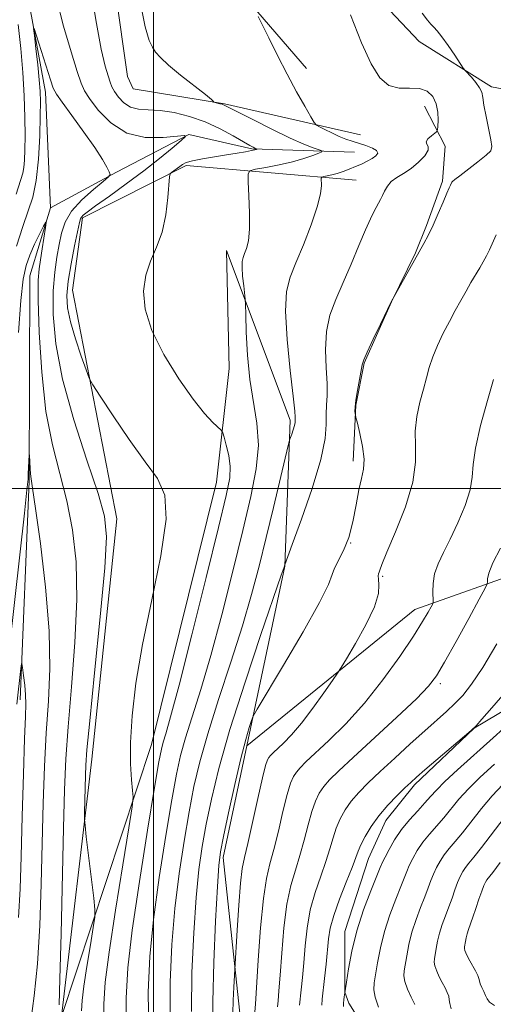
# Model space of a CAD drawing. Extents: x 2097300 to 2100200, y 342300 to 345200.
# Drawn here: x 2098469 to 2098578, y 344382 to 344607 of the extents above; entities that cross this region are included whole.
import ezdxf

# ---------------------------------------------------------------- set-up
doc = ezdxf.new("R2010")
doc.units = 0
doc.header["$MEASUREMENT"] = 0
doc.linetypes.add('rvrstm', pattern=[117.1, 50, -3.9, 0.5, -3.9, 0.5, -3.9, 0.5, -3.9, 50])
for name, color, linetype, lineweight in [('32000', 7, 'Continuous', 0), ('DTM HARD BREAKLINE', 7, 'Continuous', 0), ('DTM SPOT ELEVATION', 2, 'Continuous', 13), ('INDEX CONTOUR', 41, 'Continuous', 13), ('INTERMEDIATE CONTOUR', 44, 'Continuous', 0), ('STREAM - RIVER SINGLE LINE', 142, 'rvrstm', 0)]:
    doc.layers.add(name, color=color, linetype=linetype, lineweight=lineweight)

msp = doc.modelspace()

# ---------------------------------------------------------------- linework, layer by layer
at = {"layer": '32000', "flags": 128}
for points in [[(2098500, 345000), (2098500, 342500)], [(2100000, 344500), (2097500, 344500)]]:
    msp.add_lwpolyline(points, dxfattribs=at)
at = {"layer": 'DTM HARD BREAKLINE'}
for points in [[(2098495.35, 344781.16, 1087.67), (2098478.6, 344744.23, 1085.3), (2098470.1, 344709.85, 1085.3), (2098476.46, 344690.03, 1085.3), (2098485.72, 344653.2, 1085.3), (2098494.1, 344594.17, 1085.3)], [(2098500.844, 344747.762, 1088.642), (2098496.454, 344735.227, 1088.624), (2098496.119, 344714.796, 1088.624), (2098498.956, 344694.755, 1088.496), (2098503.659, 344665.178, 1088.167), (2098506.928, 344650.77, 1088.24), (2098508.612, 344638.583, 1088.185), (2098516.618, 344619.588, 1088.039), (2098523.909, 344608.895, 1088.039), (2098535.014, 344596.064, 1088.587)], [(2098483.81, 344561.89, 1082.25), (2098481.5, 344545.37, 1082.94), (2098491.67, 344493.1, 1080.57), (2098485.93, 344438.14, 1080.57), (2098479.02, 344379.29, 1078.21), (2098499.57, 344441.53, 1082.94), (2098514.44, 344501.46, 1082.94), (2098517.36, 344527.46, 1085.3), (2098516.74, 344554.46, 1085.3), (2098531.27, 344515.68, 1087.67), (2098530.04, 344482.28, 1090.03), (2098521.38, 344441.21, 1092.4), (2098559.71, 344472.36, 1095.31), (2098585.57, 344481.48, 1099.49), (2098627.75, 344483.51, 1104.92), (2098652.79, 344489.97, 1108.95), (2098676.77, 344511.5, 1111.32), (2098704.01, 344548.51, 1111.32), (2098741.35, 344594.54, 1113.68), (2098674.24, 344583.32, 1104.22), (2098620.73, 344583.63, 1097.13), (2098577.26, 344591.83, 1092.4), (2098560.73, 344602.23, 1091.33), (2098539.25, 344625, 1090.03)], [(2098547.32, 344580.84, 1088.95), (2098516.25, 344587.93, 1086.08), (2098495.37, 344591.4, 1085.43), (2098494.1, 344594.17, 1085.3)], [(2098561.918, 344587.418, 1089.3), (2098566.674, 344578.259, 1090.414), (2098566.083, 344570.244, 1091.73), (2098562.438, 344560.164, 1091.785), (2098559.92, 344553.932, 1091.913), (2098554.397, 344542.711, 1092.004), (2098548.163, 344528.678, 1092.096), (2098546.271, 344519.068, 1092.114), (2098545.688, 344506.236, 1091.474)], [(2098545.99, 344576.91, 1086.95), (2098522.5, 344577.65, 1083.83), (2098508.1, 344580.98, 1082.02), (2098491.6, 344572.34, 1080.17), (2098476.48, 344564.17, 1078.21)], [(2098483.81, 344561.89, 1082.25), (2098507.48, 344573.86, 1084.33), (2098546.32, 344570.54, 1088.95)], [(2098749.642, 344570.89, 1117.606), (2098734.263, 344555.622, 1117.862), (2098721.467, 344539.37, 1117.386), (2098711.537, 344525.385, 1117.222), (2098699.846, 344505.912, 1116.71), (2098683.772, 344486.239, 1115.906), (2098680.21, 344482.505, 1115.358), (2098677.555, 344479.974, 1114.627), (2098666.66, 344473.29, 1114.481), (2098646.727, 344467.429, 1111.064), (2098643.389, 344466.655, 1110.607), (2098628.208, 344465.46, 1107.884), (2098613.245, 344464.646, 1106.568), (2098595.442, 344458.393, 1104.284), (2098573.281, 344445.27, 1102), (2098559.674, 344432.292, 1102.311), (2098553.084, 344424.095, 1102.694), (2098549.163, 344415.451, 1102.895), (2098543.735, 344398.764, 1103.37), (2098543.785, 344384.883, 1103.992), (2098544.659, 344382.399, 1104.54), (2098550.826, 344372.531, 1104.905)], [(2098521.38, 344441.21, 1092.4), (2098515.92, 344415.67, 1092.4), (2098519.89, 344378.61, 1094.76), (2098530.69, 344356.4, 1097.13), (2098558.45, 344336.23, 1099.49), (2098607.38, 344332.01, 1106.59), (2098648.46, 344336.14, 1111.32)]]:
    msp.add_polyline3d(points, dxfattribs=at)
at = {"layer": 'DTM SPOT ELEVATION'}
for p in [(2098545.09, 344487.58, 1092), (2098552.36, 344479.96, 1094.23), (2098565.6, 344455.39, 1098.33)]:
    msp.add_point(p, dxfattribs=at)
at = {"layer": 'INDEX CONTOUR'}
for points in [[(2098545.0799, 344608.273, 1090), (2098547.574, 344601.939, 1090), (2098549.736, 344597.121, 1090), (2098551.715, 344593.918, 1090), (2098553.786, 344592.145, 1090), (2098556.129, 344591.541, 1090), (2098558.554, 344591.531, 1090), (2098560.775, 344591.466, 1090), (2098562.556, 344590.825, 1090), (2098563.849, 344589.615, 1090), (2098564.6571, 344587.974, 1090), (2098565.012, 344586.075, 1090), (2098565.062, 344584.23, 1090), (2098564.986, 344582.788, 1090), (2098564.907, 344581.9799, 1090), (2098564.726, 344581.572, 1090), (2098564.289, 344581.2169, 1090), (2098563.5301, 344580.65, 1090), (2098562.744, 344579.952, 1090), (2098562.319, 344579.286, 1090), (2098562.481, 344578.752, 1090), (2098562.829, 344578.181, 1090), (2098562.803, 344577.339, 1090), (2098561.993, 344576.079, 1090), (2098560.574, 344574.601, 1090), (2098558.8721, 344573.192, 1090), (2098557.175, 344572.063, 1090), (2098555.637, 344571.117, 1090), (2098554.373, 344570.178, 1090), (2098553.463, 344569.121, 1090), (2098552.827, 344568.015, 1090), (2098552.347, 344566.9779, 1090), (2098551.918, 344566.089, 1090), (2098551.481, 344565.265, 1090), (2098550.39, 344563.278, 1090), (2098549.579, 344561.643, 1090), (2098548.4449, 344559.128, 1090), (2098546.926, 344555.541, 1090), (2098545.165, 344551.326, 1090), (2098543.355, 344547.082, 1090), (2098541.687, 344543.252, 1090), (2098540.35, 344539.636, 1090), (2098539.532, 344535.877, 1090), (2098539.333, 344531.76, 1090), (2098539.504, 344527.644, 1090), (2098539.7099, 344524.029, 1090), (2098539.698, 344521.265, 1090), (2098539.559, 344519.078, 1090), (2098539.467, 344517.041, 1090), (2098539.488, 344514.692, 1090), (2098539.248, 344511.431, 1090), (2098538.266, 344506.624, 1090), (2098536.271, 344500.03, 1090), (2098533.832, 344492.9901, 1090), (2098531.73, 344487.236, 1090), (2098530.025, 344482.574, 1090), (2098529.977, 344482.376, 1090), (2098529.868, 344482.031, 1090), (2098529.241, 344480.19, 1090), (2098524.593, 344466.633, 1090), (2098520.942, 344455.721, 1090), (2098517.5119, 344444.917, 1090), (2098514.994, 344436.051, 1090), (2098513.29, 344429.032, 1090), (2098512.102, 344423.288, 1090), (2098511.176, 344418.195, 1090), (2098510.416, 344412.905, 1090), (2098509.771, 344406.517, 1090), (2098509.213, 344398.452, 1090), (2098508.821, 344389.415, 1090), (2098508.703, 344380.438, 1090)], [(2098468.761, 344555.392, 1080), (2098470.168, 344559.9319, 1080), (2098471.425, 344563.4629, 1080), (2098472.464, 344566.656, 1080), (2098473.246, 344570.42, 1080), (2098473.751, 344575.33, 1080), (2098474.034, 344580.6361, 1080), (2098474.169, 344585.253, 1080), (2098474.214, 344588.44, 1080), (2098474.151, 344590.837, 1080), (2098473.943, 344593.427, 1080), (2098473.5819, 344596.876, 1080), (2098473.163, 344600.578, 1080), (2098472.809, 344603.61, 1080), (2098472.64, 344605.198, 1080), (2098472.773, 344605.169, 1080), (2098473.32, 344603.4979, 1080), (2098476.507, 344593.448, 1080), (2098477.149, 344591.539, 1080), (2098477.838, 344590.198, 1080), (2098479.139, 344588.359, 1080), (2098481.405, 344585.2781, 1080), (2098484.144, 344581.511, 1080), (2098486.649, 344577.941, 1080), (2098488.37, 344575.269, 1080), (2098489.383, 344573.488, 1080), (2098489.917, 344572.414, 1080), (2098490.113, 344571.811, 1080), (2098489.753, 344571.242, 1080), (2098488.528, 344570.219, 1080), (2098486.305, 344568.398, 1080), (2098483.65, 344566.005, 1080), (2098481.306, 344563.408, 1080), (2098479.826, 344560.892, 1080), (2098479.014, 344558.404, 1080), (2098478.49, 344555.808, 1080), (2098477.955, 344552.9369, 1080), (2098477.455, 344549.513, 1080), (2098477.125, 344545.229, 1080), (2098477.126, 344539.811, 1080), (2098477.738, 344533.117, 1080), (2098479.272, 344525.038, 1080), (2098481.848, 344515.743, 1080), (2098484.829, 344506.509, 1080), (2098487.391, 344498.8931, 1080), (2098488.877, 344493.73, 1080), (2098489.315, 344488.9799, 1080), (2098488.8999, 344481.884, 1080), (2098487.865, 344470.719, 1080), (2098486.585, 344457.907, 1080), (2098485.471, 344446.908, 1080), (2098484.832, 344440.255, 1080), (2098484.572, 344436.788, 1080), (2098484.491, 344434.421, 1080), (2098484.304, 344425.922, 1080), (2098484.289, 344424.387, 1080), (2098484.388, 344422.959, 1080), (2098484.684, 344420.412, 1080), (2098486.374, 344406.358, 1080), (2098486.652, 344403.768, 1080), (2098486.6271, 344402.037, 1080), (2098486.277, 344399.683, 1080), (2098485.62, 344395.674, 1080), (2098484.839, 344390.79, 1080), (2098484.1561, 344386.263, 1080), (2098483.746, 344383.003, 1080), (2098483.589, 344380.632, 1080)], [(2098578.499, 344464.553, 1100), (2098575.2661, 344459.1231, 1100), (2098572.722, 344455.275, 1100), (2098570.714, 344452.726, 1100), (2098568.911, 344450.845, 1100), (2098567.007, 344449.07, 1100), (2098562.049, 344444.66, 1100), (2098558.715, 344441.6501, 1100), (2098555.145, 344438.382, 1100), (2098551.813, 344435.293, 1100), (2098549.092, 344432.711, 1100), (2098546.944, 344430.53, 1100), (2098545.232, 344428.537, 1100), (2098543.834, 344426.551, 1100), (2098542.7, 344424.51, 1100), (2098541.796, 344422.385, 1100), (2098541.065, 344420.13, 1100), (2098540.343, 344417.631, 1100), (2098539.444, 344414.76, 1100), (2098538.254, 344411.428, 1100), (2098536.969, 344407.706, 1100), (2098535.859, 344403.703, 1100), (2098535.125, 344399.548, 1100), (2098534.682, 344395.443, 1100), (2098534.375, 344391.605, 1100), (2098534.082, 344388.234, 1100), (2098533.801, 344385.4539, 1100), (2098533.4081, 344381.937, 1100)], [(2098580.1249, 344424.757, 1110), (2098574.963, 344417.932, 1110), (2098573.253, 344415.773, 1110), (2098572.119, 344414.409, 1110), (2098571.328, 344413.4209, 1110), (2098570.677, 344412.442, 1110), (2098570.087, 344411.319, 1110), (2098569.507, 344409.95, 1110), (2098568.896, 344408.272, 1110), (2098568.237, 344406.368, 1110), (2098567.5241, 344404.357, 1110), (2098566.763, 344402.34, 1110), (2098566.024, 344400.35, 1110), (2098565.392, 344398.398, 1110), (2098564.93, 344396.519, 1110), (2098564.61, 344394.831, 1110), (2098564.212, 344392.506, 1110), (2098564.167, 344391.731, 1110), (2098564.326, 344390.87, 1110), (2098564.739, 344389.723, 1110), (2098565.333, 344388.393, 1110), (2098566.0009, 344387.059, 1110), (2098566.642, 344385.8689, 1110), (2098567.17, 344384.84, 1110), (2098567.504, 344383.956, 1110), (2098567.618, 344383.168, 1110), (2098567.708, 344382.285, 1110), (2098568.023, 344381.082, 1110)]]:
    msp.add_polyline3d(points, dxfattribs=at)
at = {"layer": 'INTERMEDIATE CONTOUR'}
for points in [[(2098485.282, 344617.135, 1084), (2098486.855, 344607.173, 1084), (2098488.103, 344600.4649, 1084), (2098489.018, 344596.552, 1084), (2098489.663, 344594.359, 1084), (2098490.12, 344592.936, 1084), (2098490.552, 344591.839, 1084), (2098491.14, 344590.747, 1084), (2098492.036, 344589.448, 1084), (2098493.256, 344588.154, 1084), (2098494.786, 344587.187, 1084), (2098496.628, 344586.755, 1084), (2098498.851, 344586.624, 1084), (2098501.542, 344586.451, 1084), (2098504.735, 344585.952, 1084), (2098508.247, 344585.073, 1084), (2098511.839, 344583.822, 1084), (2098515.269, 344582.259, 1084), (2098518.274, 344580.648, 1084), (2098522.027, 344578.467, 1084), (2098522.797, 344578.038, 1084), (2098523.184, 344577.843, 1084), (2098523.754, 344577.616, 1084), (2098523.753, 344577.601, 1084), (2098523.698, 344577.577, 1084), (2098523.559, 344577.529, 1084), (2098523.184, 344577.436, 1084), (2098522.389, 344577.2711, 1084), (2098521.034, 344577.018, 1084), (2098519.132, 344576.686, 1084), (2098516.739, 344576.289, 1084), (2098513.977, 344575.8469, 1084), (2098511.238, 344575.386, 1084), (2098508.981, 344574.935, 1084), (2098507.531, 344574.511, 1084), (2098506.665, 344574.089, 1084), (2098506.029, 344573.633, 1084), (2098504.141, 344572.257, 1084), (2098503.842, 344571.96, 1084), (2098503.69, 344571.264, 1084), (2098503.307, 344566.513, 1084), (2098502.8231, 344562.621, 1084), (2098501.978, 344558.654, 1084), (2098500.732, 344555.182, 1084), (2098499.373, 344552.02, 1084), (2098498.271, 344548.794, 1084), (2098497.777, 344545.171, 1084), (2098498.162, 344540.989, 1084), (2098499.676, 344536.129, 1084), (2098502.406, 344530.6239, 1084), (2098505.787, 344525.121, 1084), (2098509.093, 344520.422, 1084), (2098511.726, 344517.133, 1084), (2098513.62, 344515.094, 1084), (2098515.497, 344513.326, 1084), (2098515.839, 344512.749, 1084), (2098516.162, 344511.723, 1084), (2098516.669, 344509.903, 1084), (2098517.214, 344507.5451, 1084), (2098517.562, 344505.053, 1084), (2098517.47, 344502.472, 1084), (2098516.675, 344498.408, 1084), (2098514.904, 344491.106, 1084), (2098512.068, 344479.661, 1084), (2098508.792, 344466.55, 1084), (2098505.881, 344455.096, 1084), (2098503.951, 344447.814, 1084), (2098502.857, 344443.975, 1084), (2098502.264, 344442.039, 1084), (2098501.843, 344440.445, 1084), (2098501.284, 344437.55, 1084), (2098500.283, 344431.693, 1084), (2098498.669, 344421.925, 1084), (2098496.801, 344410.163, 1084), (2098495.171, 344399.037, 1084), (2098494.169, 344390.468, 1084), (2098493.781, 344383.526, 1084), (2098493.889, 344376.572, 1084)], [(2098477.8571, 344612.042, 1082), (2098479.504, 344605.691, 1082), (2098481.215, 344599.867, 1082), (2098482.622, 344595.363, 1082), (2098483.508, 344592.6559, 1082), (2098484.262, 344590.959, 1082), (2098485.424, 344589.169, 1082), (2098487.431, 344586.5201, 1082), (2098490.295, 344583.5889, 1082), (2098493.928, 344581.289, 1082), (2098498.124, 344580.285, 1082), (2098502.215, 344580.239, 1082), (2098507.123, 344580.743, 1082), (2098507.368, 344580.4861, 1082), (2098506.366, 344579.574, 1082), (2098504.321, 344577.859, 1082), (2098501.418, 344575.488, 1082), (2098497.835, 344572.678, 1082), (2098493.827, 344569.677, 1082), (2098489.946, 344566.853, 1082), (2098486.821, 344564.604, 1082), (2098484.906, 344563.208, 1082), (2098483.959, 344562.473, 1082), (2098483.568, 344562.088, 1082), (2098483.359, 344561.699, 1082), (2098483.127, 344560.795, 1082), (2098482.008, 344555.467, 1082), (2098481.204, 344551.366, 1082), (2098480.543, 344547.396, 1082), (2098480.242, 344544.179, 1082), (2098480.39, 344541.314, 1082), (2098481.047, 344538.144, 1082), (2098482.195, 344534.268, 1082), (2098483.523, 344530.306, 1082), (2098484.644, 344527.13, 1082), (2098485.356, 344525.246, 1082), (2098486.187, 344523.686, 1082), (2098487.851, 344521.113, 1082), (2098490.8059, 344516.641, 1082), (2098494.497, 344511.188, 1082), (2098498.115, 344506.122, 1082), (2098500.944, 344502.297, 1082), (2098502.631, 344498.501, 1082), (2098502.918, 344493.008, 1082), (2098501.721, 344484.658, 1082), (2098499.666, 344474.5561, 1082), (2098497.553, 344464.3781, 1082), (2098496.031, 344455.4931, 1082), (2098495.138, 344448.072, 1082), (2098494.76, 344441.981, 1082), (2098494.772, 344437.111, 1082), (2098495.001, 344433.447, 1082), (2098495.265, 344430.998, 1082), (2098495.38, 344429.458, 1082), (2098495.151, 344427.246, 1082), (2098494.384, 344422.469, 1082), (2098492.994, 344413.98, 1082), (2098491.34, 344403.6389, 1082), (2098489.895, 344394.054, 1082), (2098489.026, 344387.151, 1082), (2098488.693, 344382.131, 1082), (2098488.753, 344377.5111, 1082)], [(2098496.936, 344611.684, 1086), (2098498.16, 344605.525, 1086), (2098499.067, 344602.4191, 1086), (2098499.793, 344600.924, 1086), (2098500.522, 344599.791, 1086), (2098501.608, 344598.526, 1086), (2098503.451, 344596.828, 1086), (2098506.241, 344594.541, 1086), (2098511.885, 344590.095, 1086), (2098513.261, 344588.952, 1086), (2098513.717, 344588.495, 1086), (2098513.73, 344588.393, 1086), (2098513.71, 344588.364, 1086), (2098513.801, 344588.331, 1086), (2098515.201, 344587.994, 1086), (2098515.752, 344587.849, 1086), (2098516.217, 344587.6821, 1086), (2098517.13, 344587.231, 1086), (2098522.72, 344584.34, 1086), (2098527.074, 344582.135, 1086), (2098531.231, 344580.118, 1086), (2098534.393, 344578.722, 1086), (2098536.545, 344577.891, 1086), (2098537.8681, 344577.446, 1086), (2098538.512, 344577.212, 1086), (2098538.493, 344577.023, 1086), (2098537.797, 344576.719, 1086), (2098536.419, 344576.182, 1086), (2098534.399, 344575.4801, 1086), (2098531.79, 344574.724, 1086), (2098528.733, 344574.016, 1086), (2098525.729, 344573.42, 1086), (2098523.366, 344572.989, 1086), (2098522.072, 344572.6639, 1086), (2098521.632, 344571.926, 1086), (2098521.668, 344570.141, 1086), (2098521.845, 344566.941, 1086), (2098521.991, 344563.023, 1086), (2098521.974, 344559.345, 1086), (2098521.709, 344556.658, 1086), (2098521.288, 344554.879, 1086), (2098520.846, 344553.714, 1086), (2098520.503, 344552.8539, 1086), (2098520.301, 344551.935, 1086), (2098520.268, 344550.576, 1086), (2098520.408, 344548.562, 1086), (2098520.639, 344546.328, 1086), (2098520.982, 344543.323, 1086), (2098521.047, 344542.121, 1086), (2098521.104, 344539.835, 1086), (2098521.22, 344535.76, 1086), (2098521.495, 344530.487, 1086), (2098522.039, 344524.931, 1086), (2098523.667, 344514.93, 1086), (2098523.992, 344509.967, 1086), (2098523.521, 344504.526, 1086), (2098522.296, 344498.163, 1086), (2098520.457, 344490.417, 1086), (2098518.158, 344481.109, 1086), (2098515.628, 344471.178, 1086), (2098513.113, 344461.846, 1086), (2098510.832, 344454.087, 1086), (2098507.346, 344442.998, 1086), (2098506.226, 344438.98, 1086), (2098505.286, 344434.711, 1086), (2098504.223, 344428.891, 1086), (2098502.838, 344420.682, 1086), (2098501.339, 344411.077, 1086), (2098500.038, 344401.53, 1086), (2098499.19, 344393.058, 1086), (2098498.8451, 344384.919, 1086), (2098498.999, 344375.936, 1086)], [(2098523.949, 344607.914, 1088), (2098524.8551, 344606.126, 1088), (2098526.367, 344603.029, 1088), (2098528.351, 344599.01, 1088), (2098530.546, 344594.717, 1088), (2098532.697, 344590.735, 1088), (2098534.578, 344587.407, 1088), (2098535.966, 344585.016, 1088), (2098536.754, 344583.711, 1088), (2098537.276, 344583.109, 1088), (2098537.982, 344582.697, 1088), (2098539.199, 344582.072, 1088), (2098540.772, 344581.292, 1088), (2098542.43, 344580.525, 1088), (2098543.965, 344579.903, 1088), (2098545.432, 344579.39, 1088), (2098548.578, 344578.402, 1088), (2098550.046, 344577.857, 1088), (2098551.022, 344577.282, 1088), (2098551.26, 344576.684, 1088), (2098550.859, 344576.068, 1088), (2098550.006, 344575.445, 1088), (2098548.872, 344574.82, 1088), (2098547.561, 344574.201, 1088), (2098546.16, 344573.595, 1088), (2098544.745, 344573.0119, 1088), (2098543.3559, 344572.4819, 1088), (2098542.016, 344572.038, 1088), (2098540.768, 344571.704, 1088), (2098539.703, 344571.473, 1088), (2098538.9281, 344571.329, 1088), (2098538.511, 344571.224, 1088), (2098538.37, 344570.986, 1088), (2098538.4, 344569.287, 1088), (2098538.181, 344567.367, 1088), (2098537.454, 344564.395, 1088), (2098536.062, 344560.301, 1088), (2098534.3, 344555.747, 1088), (2098532.578, 344551.581, 1088), (2098531.248, 344548.304, 1088), (2098530.439, 344545.033, 1088), (2098530.222, 344540.541, 1088), (2098530.6, 344534.1039, 1088), (2098531.294, 344527.028, 1088), (2098531.954, 344521.124, 1088), (2098532.312, 344517.734, 1088), (2098532.425, 344516.319, 1088), (2098532.434, 344515.54, 1088), (2098532.4, 344515.078, 1088), (2098532.261, 344514.397, 1088), (2098531.978, 344513.4641, 1088), (2098531.633, 344512.466, 1088), (2098531.335, 344511.652, 1088), (2098531.134, 344511.056, 1088), (2098530.834, 344509.886, 1088), (2098527.443, 344495.674, 1088), (2098525.785, 344488.785, 1088), (2098524.181, 344482.277, 1088), (2098522.455, 344475.772, 1088), (2098520.345, 344468.597, 1088), (2098517.713, 344460.36, 1088), (2098514.913, 344451.805, 1088), (2098512.429, 344443.958, 1088), (2098510.61, 344437.516, 1088), (2098509.2881, 344431.8709, 1088), (2098508.163, 344426.09, 1088), (2098507.007, 344419.438, 1088), (2098505.878, 344411.991, 1088), (2098504.904, 344404.024, 1088), (2098504.201, 344395.755, 1088), (2098503.833, 344387.167, 1088), (2098503.8511, 344378.187, 1088)], [(2098561.429, 344608.658, 1092), (2098562.611, 344607.065, 1092), (2098563.402, 344606.196, 1092), (2098564.088, 344605.516, 1092), (2098564.873, 344604.661, 1092), (2098565.9341, 344603.308, 1092), (2098567.36, 344601.288, 1092), (2098568.874, 344599.048, 1092), (2098570.819, 344596.126, 1092), (2098571.252, 344595.552, 1092), (2098572.661, 344594.026, 1092), (2098573.691, 344592.832, 1092), (2098574.555, 344591.643, 1092), (2098575.03, 344590.598, 1092), (2098575.276, 344589.394, 1092), (2098575.547, 344587.618, 1092), (2098576.026, 344585.042, 1092), (2098577.112, 344579.748, 1092), (2098577.353, 344578.223, 1092), (2098577.088, 344577.236, 1092), (2098576.062, 344576.199, 1092), (2098574.175, 344574.694, 1092), (2098569.991, 344571.527, 1092), (2098568.851, 344570.636, 1092), (2098568.362, 344570.206, 1092), (2098568.213, 344570.018, 1092), (2098567.873, 344569.373, 1092), (2098567.597, 344568.792, 1092), (2098567.06, 344567.549, 1092), (2098566.193, 344565.46, 1092), (2098565.095, 344562.856, 1092), (2098563.911, 344560.195, 1092), (2098562.775, 344557.874, 1092), (2098561.794, 344556.028, 1092), (2098554.353, 344542.675, 1092), (2098551.87, 344537.566, 1092), (2098550.229, 344534.16, 1092), (2098548.841, 344531.214, 1092), (2098548.0649, 344529.416, 1092), (2098547.7141, 344528.259, 1092), (2098546.619, 344522.422, 1092), (2098546.251, 344520.184, 1092), (2098546.086, 344518.618, 1092), (2098546.0731, 344517.668, 1092), (2098546.12, 344517.149, 1092), (2098546.17, 344516.822, 1092), (2098546.302, 344516.246, 1092), (2098546.628, 344514.926, 1092), (2098547.197, 344512.56, 1092), (2098547.795, 344509.619, 1092), (2098548.1451, 344506.762, 1092), (2098548.044, 344504.443, 1092), (2098547.595, 344502.281, 1092), (2098546.978, 344499.684, 1092), (2098546.326, 344496.264, 1092), (2098545.581, 344492.4279, 1092), (2098544.638, 344488.789, 1092), (2098543.461, 344485.832, 1092), (2098541.373, 344481.821, 1092), (2098540.849, 344480.335, 1092), (2098540.01, 344478.099, 1092), (2098537.965, 344473.941, 1092), (2098534.202, 344467.247, 1092), (2098529.717, 344459.619, 1092), (2098523.729, 344449.602, 1092), (2098522.837, 344447.988, 1092), (2098522.444, 344446.989, 1092), (2098521.912, 344445.386, 1092), (2098521.097, 344442.621, 1092), (2098519.984, 344438.3, 1092), (2098518.6041, 344432.342, 1092), (2098517.195, 344425.912, 1092), (2098516.042, 344420.487, 1092), (2098515.344, 344416.9519, 1092), (2098514.954, 344413.819, 1092), (2098514.637, 344409.011, 1092), (2098514.224, 344401.148, 1092), (2098513.81, 344391.663, 1092), (2098513.555, 344382.689, 1092), (2098513.59, 344375.821, 1092)], [(2098468.6909, 344567.315, 1082), (2098470.154, 344572.108, 1082), (2098470.432, 344573.413, 1082), (2098470.592, 344575.075, 1082), (2098470.672, 344577.413, 1082), (2098470.685, 344580.63, 1082), (2098470.638, 344584.838, 1082), (2098470.494, 344589.788, 1082), (2098470.21, 344595.136, 1082), (2098469.747, 344600.5959, 1082), (2098469.104, 344606.097, 1082)], [(2098469.198, 344535.671, 1078), (2098469.733, 344542.969, 1078), (2098470.287, 344547.861, 1078), (2098470.939, 344550.994, 1078), (2098471.79, 344553.395, 1078), (2098472.883, 344555.854, 1078), (2098474.017, 344558.197, 1078), (2098474.932, 344560.012, 1078), (2098475.428, 344560.942, 1078), (2098475.544, 344560.862, 1078), (2098475.381, 344559.703, 1078), (2098474.611, 344554.837, 1078), (2098474.196, 344552.315, 1078), (2098473.8791, 344550.2651, 1078), (2098473.704, 344547.642, 1078), (2098473.707, 344543.061, 1078), (2098473.935, 344535.652, 1078), (2098474.485, 344526.605, 1078), (2098475.467, 344517.62, 1078), (2098476.922, 344509.998, 1078), (2098478.616, 344503.424, 1078), (2098480.243, 344497.18, 1078), (2098481.533, 344490.6, 1078), (2098482.336, 344483.231, 1078), (2098482.536, 344474.671, 1078), (2098482.096, 344464.803, 1078), (2098481.298, 344454.653, 1078), (2098480.502, 344445.531, 1078), (2098479.985, 344438.192, 1078), (2098479.687, 344431.16, 1078), (2098479.463, 344422.401, 1078), (2098478.914, 344398.233, 1078), (2098478.66, 344387.916, 1078), (2098478.476, 344381.957, 1078)], [(2098578.321, 344558.0099, 1094), (2098576.79, 344554.612, 1094), (2098576.091, 344553.191, 1094), (2098575.3679, 344551.86, 1094), (2098574.561, 344550.465, 1094), (2098572.577, 344547.107, 1094), (2098571.4379, 344545.15, 1094), (2098570.232, 344543.025, 1094), (2098568.963, 344540.718, 1094), (2098567.629, 344538.206, 1094), (2098566.252, 344535.5, 1094), (2098564.946, 344532.743, 1094), (2098563.8459, 344530.109, 1094), (2098563.036, 344527.7031, 1094), (2098562.3869, 344525.337, 1094), (2098561.717, 344522.755, 1094), (2098560.921, 344519.775, 1094), (2098560.195, 344516.509, 1094), (2098559.81, 344513.147, 1094), (2098559.886, 344509.77, 1094), (2098559.9321, 344506.024, 1094), (2098559.3031, 344501.45, 1094), (2098557.593, 344495.856, 1094), (2098555.348, 344490.137, 1094), (2098553.351, 344485.457, 1094), (2098552.196, 344482.667, 1094), (2098551.718, 344481.374, 1094), (2098551.564, 344480.871, 1094), (2098551.449, 344480.535, 1094), (2098551.377, 344480.084, 1094), (2098551.418, 344479.319, 1094), (2098551.556, 344478.035, 1094), (2098551.407, 344475.994, 1094), (2098550.498, 344472.952, 1094), (2098548.563, 344468.874, 1094), (2098546.173, 344464.577, 1094), (2098544.104, 344461.084, 1094), (2098542.887, 344459.069, 1094), (2098542.064, 344457.7819, 1094), (2098540.931, 344456.12, 1094), (2098538.976, 344453.296, 1094), (2098536.47, 344449.784, 1094), (2098533.877, 344446.3751, 1094), (2098531.59, 344443.703, 1094), (2098529.721, 344441.775, 1094), (2098527.369, 344439.563, 1094), (2098526.781, 344438.979, 1094), (2098526.401, 344438.542, 1094), (2098526.0811, 344437.999, 1094), (2098525.655, 344436.699, 1094), (2098524.96, 344433.886, 1094), (2098523.901, 344429.18, 1094), (2098522.685, 344423.675, 1094), (2098521.591, 344418.8391, 1094), (2098520.827, 344415.65, 1094), (2098520.319, 344413.135, 1094), (2098519.918, 344409.833, 1094), (2098519.513, 344404.792, 1094), (2098519.132, 344399.092, 1094), (2098518.59, 344390.097, 1094), (2098518.388, 344386.042, 1094), (2098518.253, 344382.958, 1094), (2098518.162, 344380.069, 1094)], [(2098577.7371, 344524.966, 1096), (2098576.328, 344520.109, 1096), (2098574.77, 344514.443, 1096), (2098573.572, 344509.265, 1096), (2098573.062, 344505.507, 1096), (2098572.851, 344502.631, 1096), (2098572.372, 344499.732, 1096), (2098571.212, 344496.148, 1096), (2098569.577, 344492.204, 1096), (2098567.831, 344488.468, 1096), (2098566.287, 344485.373, 1096), (2098565.0721, 344482.803, 1096), (2098564.263, 344480.509, 1096), (2098563.896, 344478.321, 1096), (2098563.836, 344476.395, 1096), (2098563.939, 344474.158, 1096), (2098563.832, 344473.64, 1096), (2098563.492, 344472.968, 1096), (2098562.799, 344471.723, 1096), (2098561.523, 344469.588, 1096), (2098559.404, 344466.269, 1096), (2098556.289, 344461.648, 1096), (2098552.436, 344456.295, 1096), (2098548.208, 344450.955, 1096), (2098543.971, 344446.262, 1096), (2098540.1, 344442.411, 1096), (2098534.856, 344437.504, 1096), (2098533.533, 344436.191, 1096), (2098532.678, 344435.207, 1096), (2098531.998, 344434.183, 1096), (2098531.337, 344432.636, 1096), (2098530.572, 344430.053, 1096), (2098529.622, 344426.163, 1096), (2098528.571, 344421.66, 1096), (2098527.542, 344417.479, 1096), (2098526.633, 344414.186, 1096), (2098525.842, 344410.874, 1096), (2098525.14, 344406.266, 1096), (2098524.51, 344399.607, 1096), (2098523.976, 344392.217, 1096), (2098523.324, 344382.147, 1096), (2098523.191, 344380.387, 1096)], [(2098467.22, 344464.47, 1076), (2098470.559, 344494.3849, 1076), (2098471.131, 344499.7041, 1076), (2098471.362, 344502.153, 1076), (2098471.435, 344503.372, 1076), (2098471.664, 344507.749, 1076), (2098471.685, 344507.745, 1076), (2098471.7561, 344506.01, 1076), (2098471.827, 344504.627, 1076), (2098471.923, 344503.349, 1076), (2098472.074, 344502.223, 1076), (2098472.412, 344500.085, 1076), (2098473.096, 344495.467, 1076), (2098474.189, 344487.471, 1076), (2098475.357, 344477.482, 1076), (2098476.172, 344467.457, 1076), (2098476.328, 344458.887, 1076), (2098476.011, 344451.398, 1076), (2098475.533, 344444.155, 1076), (2098475.146, 344436.454, 1076), (2098474.8589, 344428.129, 1076), (2098474.383, 344409.601, 1076), (2098474.052, 344400.1, 1076), (2098473.538, 344391.374, 1076), (2098472.797, 344384.0431, 1076), (2098471.975, 344378.2741, 1076)], [(2098579.325, 344486.4101, 1098), (2098577.586, 344483.005, 1098), (2098576.646, 344480.706, 1098), (2098576.332, 344479.381, 1098), (2098576.32, 344478.699, 1098), (2098576.272, 344478.239, 1098), (2098575.788, 344477.21, 1098), (2098574.453, 344474.732, 1098), (2098572.05, 344470.311, 1098), (2098569.158, 344465.015, 1098), (2098566.553, 344460.3009, 1098), (2098564.711, 344457.171, 1098), (2098562.9, 344454.816, 1098), (2098560.088, 344451.97, 1098), (2098555.625, 344447.765, 1098), (2098545.639, 344438.531, 1098), (2098542.343, 344435.445, 1098), (2098540.285, 344433.403, 1098), (2098538.955, 344431.872, 1098), (2098537.916, 344430.367, 1098), (2098537.018, 344428.573, 1098), (2098536.184, 344426.219, 1098), (2098535.344, 344423.146, 1098), (2098534.457, 344419.646, 1098), (2098533.493, 344416.12, 1098), (2098532.443, 344412.807, 1098), (2098531.405, 344409.2901, 1098), (2098530.5, 344404.984, 1098), (2098529.817, 344399.5779, 1098), (2098529.329, 344393.83, 1098), (2098528.975, 344388.771, 1098), (2098528.703, 344385.191, 1098), (2098528.496, 344382.92, 1098), (2098528.344, 344381.551, 1098)], [(2098468.838, 344450.689, 1074), (2098469.757, 344458.898, 1074), (2098469.891, 344459.967, 1074), (2098469.987, 344460.017, 1074), (2098470.127, 344459.0909, 1074), (2098470.365, 344457.305, 1074), (2098470.6291, 344455.057, 1074), (2098470.819, 344452.823, 1074), (2098470.859, 344450.772, 1074), (2098470.761, 344447.8689, 1074), (2098470.564, 344442.779, 1074), (2098470.306, 344434.716, 1074), (2098470.031, 344425.097, 1074), (2098469.785, 344415.891, 1074), (2098469.567, 344408.488, 1074), (2098469.1889, 344401.967, 1074)], [(2098580.293, 344453.333, 1102), (2098577.3569, 344449.853, 1102), (2098575.067, 344447.265, 1102), (2098573.729, 344445.792, 1102), (2098572.698, 344444.792, 1102), (2098571.0899, 344443.408, 1102), (2098562.05, 344435.705, 1102), (2098560.113, 344434.029, 1102), (2098558.809, 344432.853, 1102), (2098557.495, 344431.605, 1102), (2098555.695, 344429.843, 1102), (2098553.586, 344427.64, 1102), (2098551.509, 344425.202, 1102), (2098549.752, 344422.735, 1102), (2098548.381, 344420.4481, 1102), (2098547.408, 344418.552, 1102), (2098546.786, 344417.113, 1102), (2098545.395, 344413.4, 1102), (2098544.065, 344410.049, 1102), (2098542.533, 344406.122, 1102), (2098541.219, 344402.421, 1102), (2098540.432, 344399.519, 1102), (2098540.034, 344397.0561, 1102), (2098539.46, 344391.278, 1102), (2098539.105, 344387.987, 1102), (2098538.552, 344383.278, 1102), (2098538.467, 344381.894, 1102)], [(2098582.358, 344447.306, 1104), (2098577.658, 344443.0421, 1104), (2098569.4971, 344435.696, 1104), (2098566.597, 344433.007, 1104), (2098564.677, 344431.083, 1104), (2098563.338, 344429.602, 1104), (2098562.052, 344428.144, 1104), (2098560.42, 344426.376, 1104), (2098558.561, 344424.308, 1104), (2098556.727, 344422.035, 1104), (2098555.134, 344419.683, 1104), (2098553.859, 344417.502, 1104), (2098552.949, 344415.771, 1104), (2098552.38, 344414.5961, 1104), (2098551.862, 344413.387, 1104), (2098549.676, 344408.036, 1104), (2098548.031, 344403.693, 1104), (2098546.485, 344398.917, 1104), (2098545.339, 344394.255, 1104), (2098544.586, 344390.191, 1104), (2098544.1349, 344387.19, 1104), (2098543.773, 344384.716, 1104), (2098543.609, 344383.836, 1104), (2098543.499, 344383.107, 1104), (2098543.434, 344382.352, 1104), (2098543.478, 344381.626, 1104)], [(2098577.918, 344437.01, 1106), (2098574.678, 344434.027, 1106), (2098571.992, 344431.379, 1106), (2098569.826, 344428.974, 1106), (2098566.356, 344424.74, 1106), (2098563.081, 344421.008, 1106), (2098561.594, 344419.164, 1106), (2098560.3149, 344417.27, 1106), (2098559.269, 344415.441, 1106), (2098558.468, 344413.831, 1106), (2098557.885, 344412.488, 1106), (2098556.534, 344409.04, 1106), (2098555.372, 344406.137, 1106), (2098554.029, 344402.5789, 1106), (2098552.7871, 344398.744, 1106), (2098551.865, 344394.996, 1106), (2098551.226, 344391.627, 1106), (2098550.4341, 344386.989, 1106), (2098550.343, 344385.443, 1106), (2098550.66, 344383.726, 1106), (2098551.464, 344381.47, 1106)], [(2098579.843, 344432.342, 1108), (2098577.387, 344429.751, 1108), (2098574.975, 344426.866, 1108), (2098570.6589, 344421.336, 1108), (2098568.975, 344419.307, 1108), (2098567.6, 344417.709, 1108), (2098566.461, 344416.292, 1108), (2098565.496, 344414.856, 1108), (2098564.678, 344413.38, 1108), (2098563.988, 344411.89, 1108), (2098563.391, 344410.38, 1108), (2098562.779, 344408.708, 1108), (2098562.029, 344406.698, 1108), (2098561.067, 344404.239, 1108), (2098560.026, 344401.464, 1108), (2098559.09, 344398.571, 1108), (2098558.398, 344395.758, 1108), (2098557.918, 344393.229, 1108), (2098557.323, 344389.747, 1108), (2098557.255, 344388.587, 1108), (2098557.493, 344387.298, 1108), (2098558.102, 344385.596, 1108), (2098558.919, 344383.721, 1108), (2098559.725, 344382.041, 1108)], [(2098579.267, 344414.528, 1112), (2098577.531, 344412.239, 1112), (2098576.1951, 344410.55, 1112), (2098575.858, 344410.029, 1112), (2098575.496, 344409.2581, 1112), (2098575.027, 344408.01, 1112), (2098574.401, 344406.164, 1112), (2098573.696, 344404.028, 1112), (2098573.019, 344402.015, 1112), (2098572.021, 344399.235, 1112), (2098571.694, 344398.225, 1112), (2098571.462, 344397.281, 1112), (2098571.301, 344396.432, 1112), (2098571.102, 344395.264, 1112), (2098571.079, 344394.875, 1112), (2098571.159, 344394.442, 1112), (2098571.377, 344393.849, 1112), (2098571.747, 344393.064, 1112), (2098572.278, 344392.077, 1112), (2098573.624, 344389.728, 1112), (2098574.14, 344388.717, 1112), (2098574.393, 344388.004, 1112), (2098574.51, 344387.4429, 1112), (2098574.678, 344386.822, 1112), (2098575.033, 344385.989, 1112), (2098575.489, 344385.037, 1112), (2098575.912, 344384.121, 1112), (2098576.249, 344383.349, 1112), (2098576.799, 344382.634, 1112), (2098577.942, 344381.845, 1112)]]:
    msp.add_polyline3d(points, dxfattribs=at)
at = {"layer": 'STREAM - RIVER SINGLE LINE'}
msp.add_polyline3d([(2098464.26, 344678.25, 1082.94), (2098469.53, 344645.3, 1080.57), (2098469.89, 344620.36, 1080.57), (2098475.35, 344590.63, 1079.39), (2098476.48, 344564.17, 1078.21), (2098471.78, 344548.61, 1077.02), (2098471.66, 344501.68, 1075.84), (2098469.45, 344448.85, 1073.48)], dxfattribs=at)

doc.saveas('drawing.dxf')
